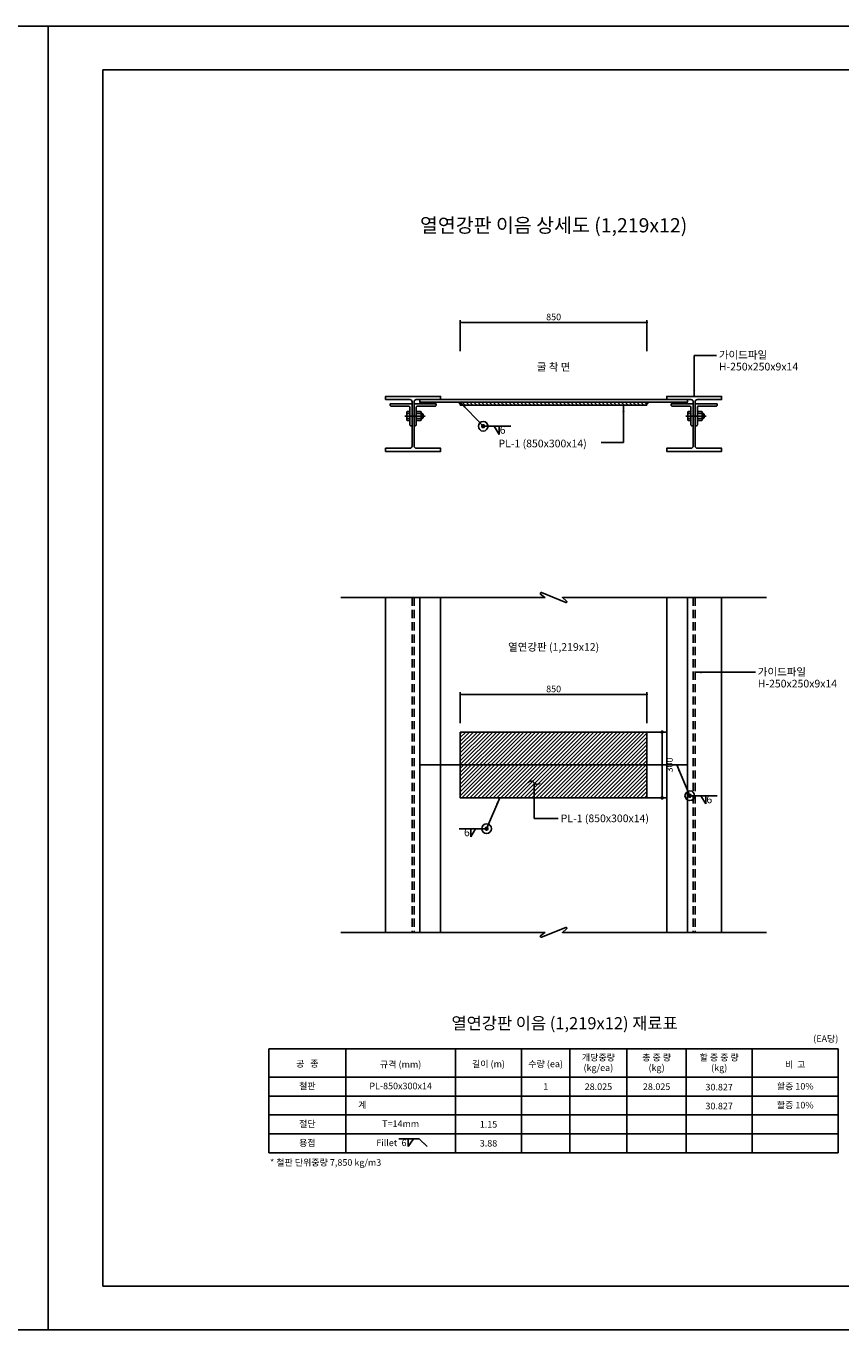
# Model space of a CAD drawing. Units: inches. Extents: x 153006 to 169826, y -24585 to -18645.
# Drawn here: x 161316 to 165027, y -24585 to -18645 of the extents above; entities that cross this region are included whole.
import ezdxf
from ezdxf.enums import TextEntityAlignment as Align

# ---------------------------------------------------------------- set-up
doc = ezdxf.new("R2010")
doc.units = ezdxf.units.IN
doc.header["$LTSCALE"] = 150
doc.header["$MEASUREMENT"] = 0
doc.linetypes.add('CENTER2', pattern=[1.125, 0.75, -0.125, 0.125, -0.125])
doc.linetypes.add('HIDDEN', pattern=[0.375, 0.25, -0.125])
for name, color, linetype in [('0-DIM', 10, 'Continuous'), ('00타이틀', 4, 'Continuous'), ('BOX-TITLE', 1, 'Continuous'), ('CENTER', 1, 'CENTER2'), ('DIM-IDEN', 1, 'Continuous'), ('DIMM', 1, 'Continuous'), ('GUIDE-PILE', 70, 'Continuous'), ('H-PILE', 3, 'Continuous'), ('TEXT', 7, 'Continuous'), ('앵글', 4, 'Continuous'), ('열연강판', 21, 'Continuous')]:
    doc.layers.add(name, color=color, linetype=linetype)
doc.styles.add('GHS', font='txt')
doc.styles.add('TT', font='txt')
doc.styles.add('굴림', font='txt')
doc.dimstyles.new('DS 10', dxfattribs={"dimscale": 0.1, "dimtxt": 300, "dimasz": 100, "dimexe": 100, "dimexo": 0, "dimgap": 100, "dimtad": 1, "dimdec": 0, "dimrnd": 10, "dimzin": 0, "dimdsep": 46, "dimlunit": 6, "dimtxsty": 'TT', "dimblk": 'DOT', "dimcen": 0.09, "dimclrd": 256, "dimclre": 256, "dimclrt": 7, "dimadec": 0, "dimazin": 0, "dimtfac": 1, "dimtdec": 0, "dimtix": 1, "dimtmove": 2, "dimatfit": 2, "dimfxl": 100, "dimtolj": 1, "dimtzin": 0, "dimlwd": -1, "dimlwe": -1, "dimarcsym": 0})
doc.dimstyles.new('DS 10 지시선', dxfattribs={"dimscale": 0.1, "dimtxt": 300, "dimasz": 300, "dimexe": 100, "dimexo": 0, "dimgap": 100, "dimtad": 1, "dimdec": 0, "dimzin": 0, "dimdsep": 46, "dimlunit": 6, "dimtxsty": 'GHS', "dimcen": 0.09, "dimclrd": 256, "dimclre": 256, "dimclrt": 3, "dimadec": 0, "dimazin": 0, "dimtfac": 1, "dimtdec": 0, "dimtix": 1, "dimtmove": 2, "dimatfit": 2, "dimfxl": 100, "dimtolj": 1, "dimtzin": 0, "dimlwd": -1, "dimlwe": -1, "dimarcsym": 0})
doc.dimstyles.get("Standard").update_dxf_attribs({"dimscale": 200, "dimtxt": 0.15, "dimasz": 0.08, "dimexe": 0.1, "dimexo": 0.0625, "dimgap": 0.09, "dimtad": 2, "dimdec": 0, "dimlfac": 2, "dimzin": 0, "dimdsep": 46, "dimlunit": 6, "dimtxsty": '굴림', "dimblk": 'DOT', "dimcen": 0.09, "dimclrd": 1, "dimclre": 1, "dimadec": 0, "dimazin": 0, "dimtfac": 1, "dimtdec": 0, "dimtofl": 0, "dimtmove": 0, "dimatfit": 3, "dimfxl": 1, "dimtolj": 1, "dimtzin": 0, "dimarcsym": 0})

# ---------------------------------------------------------------- blocks, each defined once
blk = doc.blocks.new('gp')
at = {"color": 1, "ltscale": 500}
blk.add_line((37.3, -89), (-55.4, -89), dxfattribs=at)
at = {"color": 22, "ltscale": 500}
for p, q in [((-42.5, -78), (-45.5, -81)), ((-45.5, -97), (-45.5, -81)), ((-42.5, -100), (-45.5, -97)), ((-36.5, -78), (-42.5, -78)), ((-42.5, -100), (-42.5, -78)), ((-36.5, -100), (-42.5, -100)), ((-40.5, -100), (-40.5, -78)), ((-38.5, -100), (-38.5, -78)), ((-14.5, -78), (-35, -78)), ((-14.5, -100), (-35, -100)), ((14.5, -109.8), (14.5, -68.2)), ((27, -68.2), (14.5, -68.2)), ((27, -78), (14.5, -78)), ((27, -100), (14.5, -100)), ((27, -109.8), (14.5, -109.8)), ((28.5, -104.9), (28.5, -73.1))]:
    blk.add_line(p, q, dxfattribs=at)
at = {"color": 25, "ltscale": 500}
for p, q in [((-36.5, -104.9), (-36.5, -73.1)), ((-14.5, -68.2), (-35, -68.2)), ((-14.5, -109.8), (-35, -109.8))]:
    blk.add_line(p, q, dxfattribs=at)
at = {"ltscale": 500}
blk.add_lwpolyline([(14.5, -89), (-14.5, -89)], dxfattribs=at)
at = {"color": 25}
for centre, radius, start, end in [((-27.7, -73.1), 8.75, 145.95895, 214.04105), ((4.6, -89), 41.1, 164.46967, 195.53033), ((-27.7, -104.9), 8.75, 145.95895, 214.04105)]:
    blk.add_arc(centre, radius, start, end, dxfattribs=at)
at = {"color": 22}
for centre, radius, start, end in [((19.7, -73.1), 8.75, 325.95895, 34.04105), ((-12.6, -89), 41.1, 344.46967, 15.53033), ((19.7, -104.9), 8.75, 325.95895, 34.04105)]:
    blk.add_arc(centre, radius, start, end, dxfattribs=at)
at = {"layer": 'H-PILE', "ltscale": 500}
blk.add_lwpolyline([(125, -14), (14.5, -14, 0.414214), (4.5, -24), (4.5, -226, 0.414214), (14.5, -236), (125, -236), (125, -250), (-125, -250), (-125, -236), (-14.5, -236, 0.414214), (-4.5, -226), (-4.5, -24, 0.414214), (-14.5, -14), (-125, -14), (-125, 0), (125, 0)], format="xyb", close=True, dxfattribs=at)
at = {"layer": '앵글'}
for points in [[(-14.5, -129), (-14.5, -49, 0.414214), (-19.5, -44), (-99.5, -44, -0.414214), (-104.5, -39), (-104.5, -34), (-4.5, -34), (-4.5, -134), (-9.5, -134, -0.414214)], [(14.5, -129), (14.5, -49, -0.414214), (19.5, -44), (99.5, -44, 0.414214), (104.5, -39), (104.5, -34), (4.5, -34), (4.5, -134), (9.5, -134, 0.414214)]]:
    blk.add_lwpolyline(points, format="xyb", close=True, dxfattribs=at)
blk = doc.blocks.new('_Dot')
at = {"color": 0, "linetype": 'ByBlock', "lineweight": -2}
blk.add_line((-0.5, 0), (-1, 0), dxfattribs=at)
at = {"color": 0, "linetype": 'ByBlock', "const_width": 0.5}
blk.add_lwpolyline([(-0.25, 0, 1), (0.25, 0, 1)], format="xyb", close=True, dxfattribs=at)
blk = doc.blocks.new('*D51')
at = {"layer": '0-DIM', "transparency": 16777216}
for p, q in [((163293.5, -21820.8), (163293.5, -21679.6)), ((164143.5, -21820.8), (164143.5, -21679.6)), ((163303.5, -21689.6), (164133.5, -21689.6))]:
    blk.add_line(p, q, dxfattribs=at)
at = {"layer": 'Defpoints', "color": 0, "transparency": 16777216}
for p in [(164143.5, -21689.6), (163293.5, -21820.8), (164143.5, -21820.8)]:
    blk.add_point(p, dxfattribs=at)
at = {"layer": '0-DIM', "transparency": 16777216, "xscale": 10, "yscale": 10, "zscale": 10, "rotation": 180}
blk.add_blockref('_Dot', (163293.5, -21689.6), dxfattribs=at)
at = {"layer": '0-DIM', "transparency": 16777216, "xscale": 10, "yscale": 10, "zscale": 10}
blk.add_blockref('_Dot', (164143.5, -21689.6), dxfattribs=at)
at = {"layer": '0-DIM', "color": 7, "transparency": 16777216, "insert": (163718.5, -21664.6), "char_height": 30, "attachment_point": 5, "style": 'TT'}
blk.add_mtext('\\A1;850', dxfattribs=at)
blk = doc.blocks.new('*D52')
at = {"color": 1, "lineweight": -2, "transparency": 16777216}
for p, q in [((164070.1, -21861.1), (164232.6, -21861.1)), ((164212.6, -22145.1), (164212.6, -21877.1)), ((164070.1, -22161.1), (164232.6, -22161.1))]:
    blk.add_line(p, q, dxfattribs=at)
at = {"layer": 'Defpoints', "color": 0, "transparency": 16777216}
for p in [(164057.6, -21861.1), (164212.6, -21861.1), (164057.6, -22161.1)]:
    blk.add_point(p, dxfattribs=at)
at = {"color": 1, "lineweight": -2, "transparency": 16777216, "xscale": 16, "yscale": 16, "zscale": 16}
for p, rotation in [((164212.6, -21861.1), 90), ((164212.6, -22161.1), 270)]:
    blk.add_blockref('_Dot', p, dxfattribs=dict(at, rotation=rotation))
at = {"color": 0, "transparency": 16777216, "insert": (164245.9, -22011.1), "char_height": 30, "attachment_point": 5, "rotation": 90, "style": '굴림'}
blk.add_mtext('\\A1;300', dxfattribs=at)
blk = doc.blocks.new('*D53')
at = {"layer": '0-DIM', "transparency": 16777216}
for p, q in [((163293.5, -20126.1), (163293.5, -19984.9)), ((163303.5, -19994.9), (164133.5, -19994.9)), ((164143.5, -20126.1), (164143.5, -19984.9))]:
    blk.add_line(p, q, dxfattribs=at)
at = {"layer": 'Defpoints', "color": 0, "transparency": 16777216}
for p in [(164143.5, -19994.9), (163293.5, -20126.1), (164143.5, -20126.1)]:
    blk.add_point(p, dxfattribs=at)
at = {"layer": '0-DIM', "transparency": 16777216, "xscale": 10, "yscale": 10, "zscale": 10, "rotation": 180}
blk.add_blockref('_Dot', (163293.5, -19994.9), dxfattribs=at)
at = {"layer": '0-DIM', "transparency": 16777216, "xscale": 10, "yscale": 10, "zscale": 10}
blk.add_blockref('_Dot', (164143.5, -19994.9), dxfattribs=at)
at = {"layer": '0-DIM', "color": 7, "transparency": 16777216, "insert": (163718.5, -19969.9), "char_height": 30, "attachment_point": 5, "style": 'TT'}
blk.add_mtext('\\A1;850', dxfattribs=at)

msp = doc.modelspace()

# ---------------------------------------------------------------- hatches: boundary and pattern name
h = msp.add_hatch()
h.set_pattern_fill('ANSI31', color=1, scale=100, style=0)
h.set_pattern_definition([(315, (117113.705, -10267.983), (-8.8388348, -8.8388348), [])])
h.paths.add_polyline_path([(164143.48, -20358.36), (164143.48, -20372.36), (163293.48, -20372.36), (163293.48, -20358.36)])
h = msp.add_hatch()
h.set_pattern_fill('ANSI31', color=1, scale=100, style=0)
h.set_pattern_definition([(45, (117113.705, -30942.446), (-8.8388348, 8.8388348), [])])
h.paths.add_polyline_path([(163293.48, -21861.07), (164143.48, -21861.07), (164143.48, -22161.07), (163293.48, -22161.07)])
at = {"layer": 'DIM-IDEN'}
for points in [[(163287.48, -20358.36, 0.4142136), (163293.48, -20364.36), (163293.48, -20358.36)], [(164149.48, -20358.36, -0.4142136), (164143.48, -20364.36), (164143.48, -20358.36)]]:
    msp.add_hatch(color=256, dxfattribs=at).paths.add_polyline_path(points)

# ---------------------------------------------------------------- linework, layer by layer
at = {"layer": '0-DIM', "const_width": 10}
for points in [[(163402.66, -20467.83, 1), (163392.66, -20467.83, 1)], [(164343.68, -22151.37, -1), (164333.68, -22151.37, -1)], [(163408.1, -22301.37, 1), (163418.1, -22301.37, 1)]]:
    msp.add_lwpolyline(points, format="xyb", close=True, dxfattribs=at)
at = {"layer": '0-DIM'}
for points in [[(163448.06, -20467.83), (163470.06, -20504.99)], [(163470.06, -20467.83), (163470.06, -20504.99)], [(164389.08, -22151.37), (164411.08, -22188.53)], [(164411.08, -22151.37), (164411.08, -22188.53)], [(163340.7, -22301.37), (163340.7, -22338.53)], [(163362.7, -22301.37), (163340.7, -22338.53)]]:
    msp.add_lwpolyline(points, dxfattribs=at)
at = {"layer": '0-DIM', "color": 7}
msp.add_lwpolyline([(163602.58, -22092.28, -0.5302418), (163629.81, -22092.28, 0.5157216), (163656.27, -22092.89, 0.5157216)], format="xyb", dxfattribs=at)
for centre in [(163397.66, -20467.83), (164338.68, -22151.37), (163413.1, -22301.37)]:
    msp.add_circle(centre, 22, dxfattribs=at)
at = {"layer": 'BOX-TITLE', "color": 3, "linetype": 'Continuous'}
for p, q in [((162421.9, -23303.64), (162421.9, -23777.39)), ((162421.9, -23303.64), (165015.06, -23303.64)), ((164622.44, -23777.39), (164622.44, -23303.64)), ((165015.06, -23303.64), (165015.06, -23777.39)), ((162421.9, -23433.39), (165015.06, -23433.39)), ((162421.9, -23777.39), (165015.06, -23777.39))]:
    msp.add_line(p, q, dxfattribs=at)
at = {"layer": 'BOX-TITLE', "linetype": 'Continuous'}
for p, q in [((162771.9, -23303.64), (162771.9, -23519.39)), ((163271.9, -23303.64), (163271.9, -23777.39)), ((163571.9, -23303.64), (163571.9, -23777.39)), ((163792.44, -23303.64), (163792.44, -23777.39)), ((164052.44, -23303.64), (164052.44, -23777.39)), ((164322.44, -23303.64), (164322.44, -23777.39)), ((164622.44, -23303.64), (164622.44, -23777.39)), ((162421.9, -23519.39), (165015.06, -23519.39)), ((162421.9, -23519.39), (165015.06, -23519.39)), ((162771.9, -23519.39), (162771.9, -23777.39)), ((162771.9, -23519.39), (165015.06, -23519.39)), ((162421.9, -23605.39), (165015.06, -23605.39)), ((162421.9, -23605.39), (165015.06, -23605.39)), ((162421.9, -23605.39), (165015.06, -23605.39)), ((162421.9, -23691.39), (165015.06, -23691.39)), ((162421.9, -23691.39), (165015.06, -23691.39)), ((162771.9, -23691.39), (165015.06, -23691.39)), ((162771.9, -23691.39), (165015.06, -23691.39))]:
    msp.add_line(p, q, dxfattribs=at)
at = {"layer": 'CENTER', "linetype": 'Continuous'}
for points in [[(162749.69, -21248.46), (163678.48, -21248.46), (163659.27, -21232.85, -0.8617613), (163663.3, -21226.04), (163773.67, -21270.89, 0.8617613), (163777.69, -21264.08), (163758.48, -21248.46), (164687.27, -21248.46)], [(162749.69, -22773.68), (163678.48, -22773.68), (163659.27, -22789.29, 0.8617613), (163663.3, -22796.1), (163773.67, -22751.26, -0.8617613), (163777.69, -22758.07), (163758.48, -22773.68), (164687.27, -22773.68)]]:
    msp.add_lwpolyline(points, format="xyb", dxfattribs=at)
at = {"layer": 'Defpoints'}
for p, q in [((163293.48, -20358.36), (163293.48, -20372.36)), ((163293.48, -20372.36), (164143.48, -20372.36)), ((164143.48, -20358.36), (164143.48, -20372.36))]:
    msp.add_line(p, q, dxfattribs=at)
msp.add_lwpolyline([(163293.48, -21861.07), (164143.48, -21861.07), (164143.48, -22161.07), (163293.48, -22161.07)], close=True, dxfattribs=at)
at = {"layer": 'DIM-IDEN'}
for centre, start, end in [((163293.48, -20358.36), 180, 270), ((164143.48, -20358.36), 270, 0)]:
    msp.add_arc(centre, 6, start, end, dxfattribs=at)
at = {"layer": 'DIMM'}
for points in [[(161415.98, -24584.87), (153005.98, -24584.87), (153005.98, -18644.87), (161415.98, -18644.87)], [(169825.98, -18644.87), (161415.98, -18644.87), (161415.98, -24584.87), (169825.98, -24584.87)], [(161665.98, -24384.87), (169625.98, -24384.87), (169625.98, -18844.87), (161665.98, -18844.87)]]:
    msp.add_lwpolyline(points, close=True, dxfattribs=at)
at = {"layer": 'GUIDE-PILE'}
for p, q in [((162953.48, -21248.46), (162953.48, -22773.68)), ((163203.48, -21248.46), (163203.48, -22773.68)), ((164233.48, -21248.46), (164233.48, -22773.68)), ((164483.48, -21248.46), (164483.48, -22773.68))]:
    msp.add_line(p, q, dxfattribs=at)
at = {"layer": 'GUIDE-PILE', "linetype": 'HIDDEN'}
for p, q in [((163073.98, -21248.46), (163073.98, -22773.68)), ((163082.98, -21248.46), (163082.98, -22773.68)), ((164353.98, -21248.46), (164353.98, -22773.68)), ((164362.98, -21248.46), (164362.98, -22773.68))]:
    msp.add_line(p, q, dxfattribs=at)
at = {"layer": 'TEXT'}
for p, q in [((163013.9, -23713.85), (163106.63, -23713.85)), ((163055.37, -23749.86), (163055.37, -23713.85)), ((163055.37, -23749.86), (163080.92, -23713.85)), ((163106.63, -23713.85), (163142.64, -23749.86))]:
    msp.add_line(p, q, dxfattribs=at)
msp.add_solid([(163130.01, -23732.18), (163124.96, -23737.23), (163142.64, -23749.86)], dxfattribs=at)
at = {"layer": '열연강판', "ltscale": 0.5}
for p, q in [((163108.98, -21248.46), (163108.98, -22773.68)), ((164327.98, -21248.46), (164327.98, -22773.68)), ((163108.98, -22011.07), (164327.98, -22011.07))]:
    msp.add_line(p, q, dxfattribs=at)
msp.add_lwpolyline([(164327.98, -20346.36), (163108.98, -20346.36), (163108.98, -20358.36), (164327.98, -20358.36)], close=True, dxfattribs=at)

# ---------------------------------------------------------------- block references
at = {"layer": 'GUIDE-PILE', "xscale": -1}
for p in [(163078.48, -20332.36), (164358.48, -20332.36)]:
    msp.add_blockref('gp', p, dxfattribs=at)

# ---------------------------------------------------------------- texts
at = {"layer": '00타이틀', "style": '굴림'}
msp.add_text('열연강판 이음 상세도 (1,219x12)', height=64.9791, dxfattribs=at).set_placement((163718.48, -19552.53), align=Align.MIDDLE_CENTER)
at = {"layer": 'TEXT', "style": '굴림'}
for s, height, p in [('가이드파일', 35, (164471.14, -20160.16)), ('H-250x250x9x14', 35, (164471.14, -20213.88)), ('6', 35, (163473.16, -20501.99)), ('PL-1 (850x300x14)', 35, (163467.4, -20563.97)), ('가이드파일', 35, (164648.25, -21604.22)), ('H-250x250x9x14', 35, (164648.25, -21657.94)), ('6', 35, (164414.18, -22185.53)), ('PL-1 (850x300x14)', 35, (163750.76, -22271.76)), ('6', 35, (163310.15, -22335.53)), ('* 철판 단위중량 7,850 kg/m3', 30, (162427.1, -23836.89))]:
    msp.add_text(s, height=height, dxfattribs=at).set_placement(p)
for s, height, p in [('굴 착 면', 35, (163718.48, -20197.67)), ('열연강판 (1,219x12)', 35, (163718.48, -21473.5)), ('열연강판 이음 (1,219x12) 재료표', 55, (163768.48, -23187.55)), ('개당중량', 30, (163922.44, -23343.39)), ('총 중 량', 30, (164187.44, -23343.39)), ('할 증 중 량', 30, (164472.44, -23343.39)), ('(kg/ea)', 30, (163922.44, -23390.53)), ('(kg)', 30, (164187.44, -23390.53)), ('(kg)', 30, (164472.44, -23390.53))]:
    msp.add_text(s, height=height, dxfattribs=at).set_placement(p, align=Align.MIDDLE_CENTER)
msp.add_text('(EA당)', height=30, dxfattribs=at).set_placement((165015.06, -23272.85), align=Align.RIGHT)
for s, p in [('공   종', (162596.9, -23386.53)), ('규격 (mm)', (163021.9, -23390.12)), ('길이 (m)', (163421.9, -23388.23)), ('수량 (ea)', (163682.17, -23387.99)), ('비  고', (164818.75, -23391.09)), ('철판', (162596.9, -23488.34)), ('PL-850x300x14', (163021.9, -23488.61)), ('1', (163682.8, -23490.78)), ('28.025', (163922.44, -23491.67)), ('28.025', (164187.44, -23491.67)), ('할증 10%%%', (164818.75, -23489.78)), ('30.827', (164472.44, -23493.78)), ('계', (162846.9, -23574.61)), ('30.827', (164472.44, -23579.78)), ('할증 10%%%', (164818.75, -23575.78)), ('절단', (162596.9, -23660.61)), ('T=14mm', (163021.9, -23660.61)), ('1.15', (163421.9, -23663.44)), ('용접', (162596.9, -23747.41)), ('Fillet', (162958.35, -23747.41)), ('6', (163037.21, -23747.41)), ('3.88', (163421.9, -23749.44))]:
    msp.add_text(s, height=30, dxfattribs=at).set_placement(p, align=Align.CENTER)

# ---------------------------------------------------------------- dimensions: what is measured, and where the dimension line sits
dim = msp.add_linear_dim(base=(164212.56, -21861.07), p1=(164057.59, -22161.07), p2=(164057.59, -21861.07), angle=90, dimstyle='Standard', override={"dimscale": 200, "dimlfac": 1})
dim.commit()
dim.dimension.update_dxf_attribs({"geometry": '*D52', "text_midpoint": (164245.94, -22011.07)})
at = {"layer": '0-DIM'}
for base, p1, p2, picture, middle in [((164143.48, -19994.87), (163293.48, -20126.12), (164143.48, -20126.12), '*D53', (163718.48, -19969.87)), ((164143.48, -21689.59), (163293.48, -21820.84), (164143.48, -21820.84), '*D51', (163718.48, -21664.59))]:
    dim = msp.add_linear_dim(base=base, p1=p1, p2=p2, dimstyle='DS 10', dxfattribs=at)
    dim.commit()
    dim.dimension.update_dxf_attribs({"geometry": picture, "text_midpoint": middle})

# ---------------------------------------------------------------- leaders
for points, override in [([(164358.48, -20332.36), (164358.48, -20144.95), (164460.3, -20144.95)], {"dimtad": 0}), ([(163293.48, -20358.36), (163397.66, -20467.83), (163522.89, -20467.83)], {"dimgap": 100, "dimtad": 0}), ([(164036.61, -20372.36), (164036.61, -20541.92), (163934.79, -20541.92)], {"dimgap": 100, "dimtad": 0}), ([(164362.98, -21589), (164535.6, -21589), (164637.42, -21589)], {"dimtad": 0}), ([(164278.95, -22011.07), (164338.68, -22151.37), (164463.33, -22151.37)], {"dimgap": 100, "dimtad": 0}), ([(163629.81, -22092.28), (163629.81, -22255.34), (163739.13, -22255.34)], {"dimgap": 100, "dimtad": 0}), ([(163472.83, -22161.07), (163413.1, -22301.37), (163288.45, -22301.37)], {"dimgap": 100, "dimtad": 0})]:
    msp.add_leader(points, dimstyle='DS 10 지시선', override=override, dxfattribs=at)

doc.saveas('drawing.dxf')
